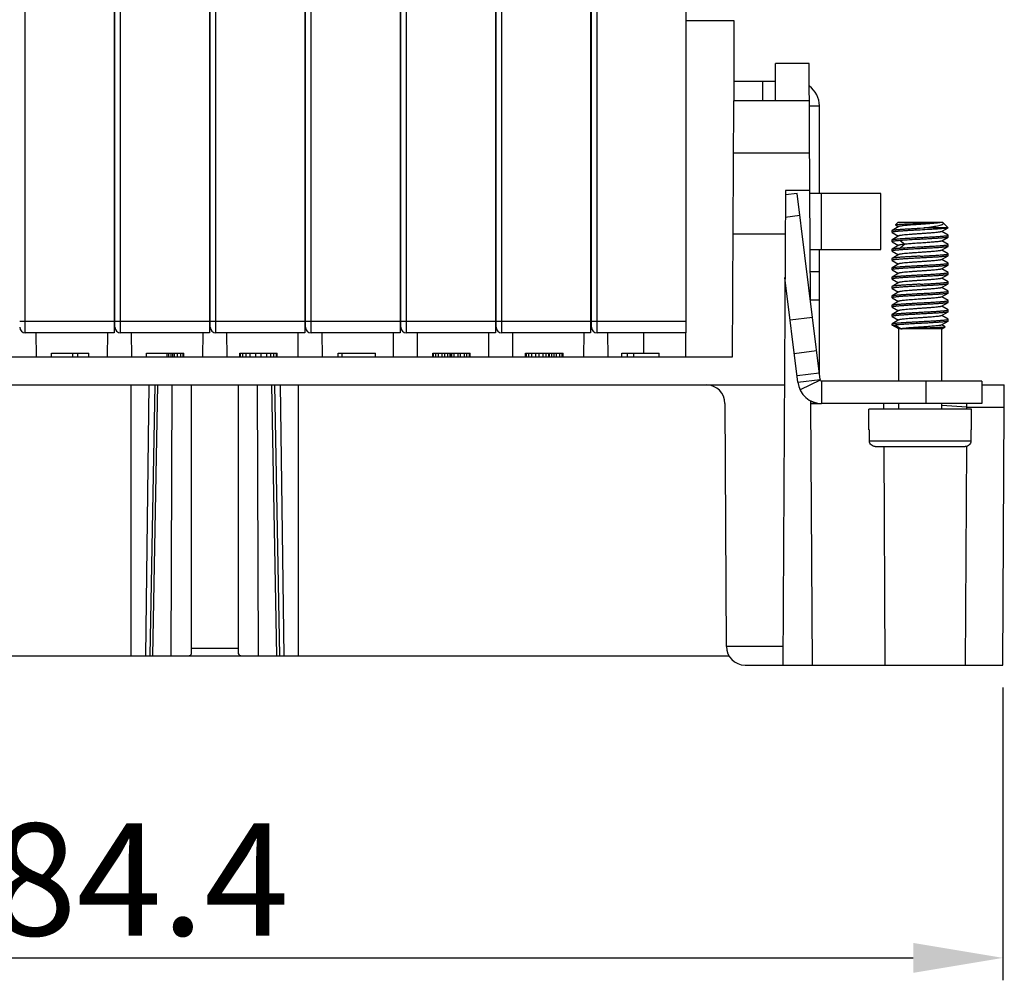
# Model space of a CAD drawing. Units: millimetres. Extents: x 11 to 3701, y 29 to 595.
# Drawn here: x 3491 to 3544, y 293 to 344 of the extents above; entities that cross this region are included whole.
import ezdxf

# ---------------------------------------------------------------- set-up
doc = ezdxf.new("R2010")
doc.units = ezdxf.units.MM
doc.header["$MEASUREMENT"] = 0
doc.layers.get('0').update_dxf_attribs({"lineweight": 30})
doc.layers.add('DIM', color=3, linetype='Continuous', lineweight=15)
doc.styles.add('Romans字体', font='romans.shx', dxfattribs={"width": 0.75})
doc.dimstyles.new('01', dxfattribs={"dimtxt": 3.5, "dimasz": 3, "dimexe": 1.2, "dimexo": 0.2, "dimgap": 0.8, "dimtad": 1, "dimdec": 1, "dimdsep": 46, "dimtxsty": 'Romans字体', "dimcen": 0, "dimclrd": 1, "dimclre": 6, "dimclrt": 4, "dimazin": 2, "dimtfac": 1, "dimtdec": 1, "dimtofl": 0, "dimtmove": 0, "dimatfit": 3, "dimfxl": 1, "dimtolj": 1, "dimtzin": 0, "dimarcsym": 0})

# ---------------------------------------------------------------- blocks, each defined once
blk = doc.blocks.new('*D6')
at = {"layer": 'Defpoints', "color": 0}
for p in [(3459.346, 309.788), (3543.701, 309.788), (3543.701, 294.113)]:
    blk.add_point(p, dxfattribs=at)
at = {"layer": 'DIM', "color": 6, "lineweight": -2}
for p, q in [((3459.346, 308.588), (3459.346, 292.914)), ((3543.701, 308.588), (3543.701, 292.914))]:
    blk.add_line(p, q, dxfattribs=at)
at = {"layer": 'DIM', "color": 1, "lineweight": -2}
blk.add_line((3464.146, 294.113), (3538.901, 294.113), dxfattribs=at)
at = {"layer": 'DIM', "color": 1}
for points in [[(3464.146, 294.913), (3464.146, 293.313), (3459.346, 294.113)], [(3538.901, 294.913), (3538.901, 293.313), (3543.701, 294.113)]]:
    blk.add_solid(points, dxfattribs=at)
at = {"layer": 'DIM', "color": 4, "insert": (3497.536, 298.312), "char_height": 6, "attachment_point": 5, "style": 'Romans字体'}
blk.add_mtext('\\A1;84.4', dxfattribs=at)

msp = doc.modelspace()

# ---------------------------------------------------------------- linework, layer by layer
at = {"color": 7, "linetype": 'Continuous'}
for p, q in [((3491.374, 327.574), (3491.374, 369.165)), ((3496.134, 369.31), (3496.134, 327.574)), ((3496.474, 327.574), (3496.474, 369.165)), ((3501.234, 369.165), (3501.234, 327.574)), ((3501.574, 327.574), (3501.574, 369.165)), ((3506.334, 369.165), (3506.334, 327.574)), ((3506.674, 327.574), (3506.674, 369.165)), ((3511.434, 369.31), (3511.434, 327.574)), ((3511.774, 327.574), (3511.774, 369.165)), ((3516.534, 369.165), (3516.534, 327.574)), ((3516.874, 327.574), (3516.874, 369.165)), ((3521.634, 369.31), (3521.634, 327.574)), ((3521.974, 327.574), (3521.974, 369.165)), ((3526.734, 369.31), (3526.734, 327.574)), ((3496.174, 327.874), (3496.174, 362.688)), ((3501.274, 327.874), (3501.274, 362.688)), ((3506.374, 327.874), (3506.374, 362.688)), ((3511.474, 327.874), (3511.474, 362.688)), ((3516.574, 327.874), (3516.574, 362.688)), ((3521.674, 327.874), (3521.674, 362.688)), ((3526.734, 344.288), (3529.295, 344.288)), ((3529.295, 344.288), (3529.295, 339.988)), ((3496.134, 343.288), (3496.174, 343.288)), ((3501.234, 343.288), (3501.274, 343.288)), ((3506.334, 343.288), (3506.374, 343.288)), ((3511.434, 343.288), (3511.474, 343.288)), ((3516.534, 343.288), (3516.574, 343.288)), ((3521.634, 343.288), (3521.674, 343.288)), ((3533.328, 341.988), (3531.524, 341.988)), ((3531.524, 339.988), (3531.524, 341.988)), ((3533.364, 335.188), (3533.328, 341.988)), ((3530.831, 341.031), (3530.831, 339.988)), ((3529.224, 326.288), (3529.295, 339.988)), ((3533.339, 339.988), (3529.295, 339.988)), ((3533.34, 339.731), (3533.874, 339.731)), ((3533.353, 337.188), (3529.281, 337.188)), ((3532.057, 335.188), (3531.924, 309.788)), ((3533.364, 335.188), (3532.057, 335.188)), ((3533.394, 329.295), (3533.364, 335.188)), ((3532.689, 335.041), (3532.055, 334.963)), ((3537.166, 335.031), (3533.365, 335.031)), ((3533.974, 335.031), (3533.974, 332.031)), ((3537.166, 332.031), (3537.166, 335.031)), ((3532.835, 333.85), (3532.049, 333.753)), ((3496.134, 333.088), (3496.174, 333.088)), ((3501.234, 333.088), (3501.274, 333.088)), ((3506.334, 333.088), (3506.374, 333.088)), ((3511.434, 333.088), (3511.474, 333.088)), ((3516.534, 333.088), (3516.574, 333.088)), ((3521.634, 333.088), (3521.674, 333.088)), ((3538.128, 333.263), (3537.78, 333.061)), ((3538.074, 333.489), (3537.942, 333.357)), ((3537.943, 333.351), (3537.942, 333.357)), ((3537.943, 333.351), (3538.112, 333.254)), ((3540.461, 333.489), (3538.074, 333.489)), ((3539.274, 333.179), (3539.463, 333.189)), ((3540.747, 333.189), (3539.463, 333.189)), ((3540.419, 332.994), (3540.762, 333.194)), ((3540.473, 333.482), (3540.461, 333.489)), ((3540.502, 333.461), (3540.764, 333.198)), ((3532.044, 332.852), (3529.258, 332.852)), ((3537.774, 333.054), (3537.78, 333.061)), ((3537.774, 332.954), (3537.774, 333.054)), ((3537.774, 332.954), (3537.78, 332.946)), ((3537.774, 332.554), (3537.78, 332.561)), ((3537.774, 332.454), (3537.774, 332.554)), ((3537.78, 332.946), (3538.112, 332.754)), ((3538.128, 332.763), (3537.78, 332.561)), ((3540.767, 332.811), (3540.435, 333.004)), ((3540.435, 332.504), (3540.767, 332.696)), ((3540.774, 332.804), (3540.767, 332.811)), ((3540.774, 332.704), (3540.767, 332.696)), ((3540.774, 332.704), (3540.774, 332.804)), ((3533.38, 332.031), (3537.166, 332.031)), ((3537.774, 332.454), (3537.78, 332.446)), ((3537.774, 331.954), (3537.774, 332.054)), ((3537.78, 332.446), (3538.112, 332.253)), ((3538.129, 332.263), (3537.78, 332.06)), ((3538.201, 332.516), (3538.449, 332.315)), ((3538.449, 332.315), (3538.201, 332.115)), ((3540.418, 331.994), (3540.767, 332.197)), ((3540.419, 332.494), (3540.435, 332.504)), ((3540.767, 332.311), (3540.435, 332.504)), ((3540.774, 332.304), (3540.767, 332.311)), ((3540.774, 332.204), (3540.767, 332.196)), ((3540.774, 332.204), (3540.774, 332.304)), ((3537.774, 331.954), (3537.779, 331.947)), ((3537.78, 331.561), (3537.774, 331.554)), ((3537.774, 331.454), (3537.774, 331.553)), ((3537.779, 331.947), (3538.112, 331.754)), ((3538.128, 331.763), (3537.78, 331.561)), ((3540.419, 331.494), (3540.767, 331.696)), ((3540.767, 331.811), (3540.435, 332.004)), ((3540.768, 331.31), (3540.435, 331.503)), ((3540.774, 331.804), (3540.767, 331.811)), ((3540.774, 331.704), (3540.767, 331.696)), ((3540.774, 331.704), (3540.774, 331.804)), ((3537.774, 331.454), (3537.78, 331.446)), ((3537.774, 331.054), (3537.78, 331.061)), ((3537.774, 330.954), (3537.774, 331.054)), ((3537.78, 331.447), (3538.112, 331.254)), ((3538.129, 331.263), (3537.78, 331.061)), ((3540.419, 330.994), (3540.768, 331.197)), ((3540.767, 330.811), (3540.435, 331.004)), ((3540.774, 331.304), (3540.768, 331.311)), ((3540.774, 331.204), (3540.768, 331.197)), ((3540.774, 331.204), (3540.774, 331.304)), ((3532.721, 324.929), (3532.032, 330.542)), ((3533.874, 330.831), (3533.386, 330.831)), ((3537.774, 330.954), (3537.78, 330.946)), ((3537.774, 330.554), (3537.78, 330.561)), ((3537.774, 330.454), (3537.774, 330.554)), ((3537.774, 330.454), (3537.78, 330.446)), ((3537.78, 330.946), (3538.112, 330.753)), ((3538.128, 330.763), (3537.78, 330.56)), ((3537.78, 330.447), (3538.112, 330.254)), ((3540.419, 330.494), (3540.767, 330.696)), ((3540.767, 330.31), (3540.435, 330.503)), ((3540.774, 330.804), (3540.767, 330.811)), ((3540.774, 330.704), (3540.767, 330.696)), ((3540.774, 330.704), (3540.774, 330.804)), ((3537.78, 330.061), (3537.774, 330.053)), ((3537.774, 329.954), (3537.774, 330.053)), ((3537.774, 329.954), (3537.78, 329.946)), ((3538.129, 330.263), (3537.78, 330.061)), ((3537.78, 329.946), (3538.112, 329.753)), ((3540.419, 329.994), (3540.768, 330.197)), ((3540.767, 329.811), (3540.435, 330.004)), ((3540.774, 330.304), (3540.767, 330.311)), ((3540.774, 330.204), (3540.768, 330.197)), ((3540.774, 330.204), (3540.774, 330.304)), ((3537.774, 329.554), (3537.78, 329.561)), ((3537.774, 329.454), (3537.774, 329.554)), ((3537.774, 329.454), (3537.779, 329.447)), ((3537.779, 329.447), (3538.112, 329.254)), ((3538.129, 329.763), (3537.78, 329.56)), ((3540.418, 329.494), (3540.767, 329.697)), ((3540.767, 329.311), (3540.435, 329.504)), ((3540.774, 329.804), (3540.767, 329.811)), ((3540.774, 329.704), (3540.767, 329.696)), ((3540.774, 329.704), (3540.774, 329.804)), ((3533.874, 329.331), (3533.394, 329.331)), ((3537.774, 329.054), (3537.78, 329.061)), ((3537.774, 328.954), (3537.774, 329.054)), ((3537.774, 328.954), (3537.78, 328.946)), ((3538.128, 329.263), (3537.78, 329.061)), ((3537.78, 328.946), (3538.112, 328.754)), ((3540.419, 328.994), (3540.767, 329.197)), ((3540.767, 328.811), (3540.435, 329.004)), ((3540.774, 329.304), (3540.767, 329.311)), ((3540.774, 329.204), (3540.767, 329.196)), ((3540.774, 329.204), (3540.774, 329.304)), ((3496.134, 328.588), (3496.174, 328.588)), ((3501.234, 328.588), (3501.274, 328.588)), ((3506.334, 328.588), (3506.374, 328.588)), ((3511.434, 328.588), (3511.474, 328.588)), ((3516.534, 328.588), (3516.574, 328.588)), ((3521.634, 328.588), (3521.674, 328.588)), ((3533.505, 328.391), (3532.314, 328.244)), ((3537.774, 328.554), (3537.78, 328.561)), ((3537.774, 328.454), (3537.774, 328.554)), ((3537.774, 328.454), (3537.78, 328.446)), ((3538.128, 328.763), (3537.78, 328.561)), ((3537.78, 328.446), (3538.112, 328.254)), ((3540.419, 328.494), (3540.767, 328.696)), ((3540.767, 328.311), (3540.435, 328.504)), ((3540.774, 328.804), (3540.767, 328.811)), ((3540.774, 328.704), (3540.767, 328.696)), ((3540.774, 328.704), (3540.774, 328.804)), ((3496.134, 328.174), (3491.074, 328.174)), ((3501.234, 328.174), (3496.174, 328.174)), ((3506.334, 328.174), (3501.274, 328.174)), ((3511.434, 328.174), (3506.374, 328.174)), ((3516.534, 328.174), (3511.474, 328.174)), ((3521.634, 328.174), (3516.574, 328.174)), ((3526.734, 328.174), (3521.674, 328.174)), ((3537.774, 328.054), (3537.78, 328.061)), ((3537.774, 327.989), (3537.774, 328.054)), ((3537.774, 327.989), (3537.917, 327.989)), ((3538.124, 327.787), (3537.774, 327.989)), ((3538.128, 328.263), (3537.78, 328.061)), ((3538.23, 327.789), (3537.917, 327.989)), ((3540.419, 327.994), (3540.767, 328.196)), ((3540.424, 327.787), (3540.613, 327.896)), ((3540.613, 327.9), (3540.435, 328.004)), ((3540.613, 327.896), (3540.613, 327.9)), ((3540.774, 328.304), (3540.767, 328.311)), ((3540.774, 328.204), (3540.767, 328.196)), ((3540.774, 328.204), (3540.774, 328.304)), ((3496.134, 327.574), (3491.374, 327.574)), ((3491.972, 326.288), (3491.961, 327.574)), ((3495.775, 326.288), (3495.786, 327.574)), ((3501.234, 327.574), (3496.474, 327.574)), ((3497.072, 326.288), (3497.061, 327.574)), ((3500.875, 326.288), (3500.886, 327.574)), ((3506.334, 327.574), (3501.574, 327.574)), ((3502.172, 326.288), (3502.161, 327.574)), ((3505.975, 326.288), (3505.986, 327.574)), ((3511.434, 327.574), (3506.674, 327.574)), ((3507.272, 326.288), (3507.261, 327.574)), ((3511.075, 326.288), (3511.086, 327.574)), ((3516.534, 327.574), (3511.774, 327.574)), ((3512.372, 326.288), (3512.361, 327.574)), ((3516.175, 326.288), (3516.186, 327.574)), ((3521.634, 327.574), (3516.874, 327.574)), ((3517.472, 326.288), (3517.461, 327.574)), ((3521.275, 326.288), (3521.286, 327.574)), ((3526.734, 327.574), (3521.974, 327.574)), ((3522.572, 326.288), (3522.561, 327.574)), ((3524.474, 326.488), (3524.474, 327.574)), ((3526.728, 326.288), (3526.725, 327.574)), ((3540.424, 327.787), (3538.124, 327.787)), ((3538.124, 324.988), (3538.124, 327.787)), ((3540.424, 324.988), (3540.424, 327.787)), ((3473.824, 326.288), (3529.224, 326.288)), ((3492.774, 326.288), (3492.774, 326.488)), ((3492.774, 326.488), (3494.774, 326.488)), ((3493.923, 326.288), (3493.923, 326.488)), ((3494.178, 326.288), (3494.178, 326.488)), ((3494.774, 326.288), (3494.774, 326.488)), ((3497.864, 326.288), (3497.864, 326.488)), ((3497.864, 326.488), (3499.864, 326.488)), ((3498.97, 326.288), (3498.97, 326.488)), ((3499.055, 326.288), (3499.055, 326.488)), ((3499.183, 326.288), (3499.183, 326.488)), ((3499.268, 326.288), (3499.268, 326.488)), ((3499.353, 326.288), (3499.353, 326.488)), ((3499.523, 326.288), (3499.523, 326.488)), ((3499.693, 326.288), (3499.693, 326.488)), ((3499.821, 326.288), (3499.821, 326.488)), ((3499.864, 326.288), (3499.864, 326.488)), ((3502.854, 326.288), (3502.854, 326.488)), ((3502.854, 326.488), (3504.854, 326.488)), ((3502.896, 326.288), (3502.896, 326.488)), ((3503.024, 326.288), (3503.024, 326.488)), ((3503.194, 326.288), (3503.194, 326.488)), ((3503.407, 326.288), (3503.407, 326.488)), ((3503.705, 326.288), (3503.705, 326.488)), ((3504.003, 326.288), (3504.003, 326.488)), ((3504.3, 326.288), (3504.3, 326.488)), ((3504.513, 326.288), (3504.513, 326.488)), ((3504.683, 326.288), (3504.683, 326.488)), ((3504.811, 326.288), (3504.811, 326.488)), ((3504.854, 326.288), (3504.854, 326.488)), ((3508.114, 326.488), (3510.114, 326.488)), ((3508.114, 326.288), (3508.114, 326.488)), ((3508.326, 326.288), (3508.326, 326.488)), ((3510.114, 326.288), (3510.114, 326.488)), ((3513.184, 326.488), (3515.184, 326.488)), ((3513.184, 326.288), (3513.184, 326.488)), ((3513.226, 326.288), (3513.226, 326.488)), ((3513.354, 326.288), (3513.354, 326.488)), ((3513.481, 326.288), (3513.481, 326.488)), ((3513.694, 326.288), (3513.694, 326.488)), ((3513.822, 326.288), (3513.822, 326.488)), ((3513.992, 326.288), (3513.992, 326.488)), ((3514.12, 326.288), (3514.12, 326.488)), ((3514.162, 326.288), (3514.162, 326.488)), ((3514.205, 326.288), (3514.205, 326.488)), ((3514.333, 326.288), (3514.333, 326.488)), ((3514.545, 326.288), (3514.545, 326.488)), ((3514.673, 326.288), (3514.673, 326.488)), ((3514.886, 326.288), (3514.886, 326.488)), ((3515.013, 326.288), (3515.013, 326.488)), ((3515.141, 326.288), (3515.141, 326.488)), ((3515.184, 326.288), (3515.184, 326.488)), ((3518.154, 326.488), (3520.154, 326.488)), ((3518.154, 326.288), (3518.154, 326.488)), ((3518.196, 326.288), (3518.196, 326.488)), ((3518.324, 326.288), (3518.324, 326.488)), ((3518.494, 326.288), (3518.494, 326.488)), ((3518.707, 326.288), (3518.707, 326.488)), ((3518.877, 326.288), (3518.877, 326.488)), ((3519.09, 326.288), (3519.09, 326.488)), ((3519.26, 326.288), (3519.26, 326.488)), ((3519.388, 326.288), (3519.388, 326.488)), ((3519.43, 326.288), (3519.43, 326.488)), ((3519.558, 326.288), (3519.558, 326.488)), ((3519.685, 326.288), (3519.685, 326.488)), ((3519.813, 326.288), (3519.813, 326.488)), ((3519.983, 326.288), (3519.983, 326.488)), ((3520.111, 326.288), (3520.111, 326.488)), ((3520.154, 326.288), (3520.154, 326.488)), ((3523.304, 326.488), (3525.304, 326.488)), ((3523.304, 326.288), (3523.304, 326.488)), ((3523.601, 326.288), (3523.601, 326.488)), ((3523.942, 326.288), (3523.942, 326.488)), ((3525.304, 326.288), (3525.304, 326.488)), ((3533.725, 326.604), (3532.534, 326.458)), ((3533.871, 325.413), (3532.68, 325.267)), ((3471.045, 324.788), (3532.002, 324.788)), ((3497.043, 310.288), (3497.043, 324.788)), ((3497.819, 310.288), (3498.009, 324.788)), ((3498.054, 310.288), (3498.326, 324.788)), ((3498.208, 310.288), (3498.474, 324.788)), ((3499.186, 310.288), (3499.243, 324.788)), ((3500.274, 310.407), (3500.274, 324.788)), ((3502.774, 324.788), (3502.774, 310.407)), ((3503.861, 310.288), (3503.804, 324.788)), ((3504.839, 310.288), (3504.574, 324.788)), ((3504.993, 310.288), (3504.722, 324.788)), ((3505.228, 310.288), (3505.038, 324.788)), ((3506.004, 310.288), (3506.004, 324.788)), ((3532.721, 324.929), (3533.913, 325.075)), ((3533.922, 325.044), (3532.844, 324.517)), ((3534.012, 323.788), (3534.012, 324.988)), ((3539.574, 324.988), (3539.574, 323.788)), ((3542.574, 324.988), (3542.574, 323.788)), ((3542.574, 324.788), (3543.774, 324.788)), ((3543.774, 323.588), (3543.774, 324.788)), ((3528.897, 310.782), (3528.828, 323.783)), ((3533.423, 323.788), (3533.422, 323.941)), ((3533.504, 309.788), (3533.422, 323.788)), ((3533.424, 323.788), (3533.974, 323.788)), ((3542.574, 323.788), (3534.012, 323.788)), ((3537.324, 323.489), (3537.322, 323.788)), ((3538.124, 323.489), (3538.124, 323.788)), ((3540.424, 323.489), (3540.424, 323.788)), ((3541.774, 323.588), (3540.424, 323.686)), ((3541.773, 323.489), (3541.774, 323.588)), ((3541.774, 323.588), (3541.774, 323.788)), ((3541.774, 323.588), (3543.774, 323.588)), ((3543.701, 309.788), (3543.774, 323.588)), ((3542.024, 323.489), (3536.524, 323.489)), ((3536.524, 322.389), (3536.524, 323.489)), ((3542.024, 322.389), (3542.024, 323.489)), ((3536.524, 322.389), (3536.561, 322.389)), ((3536.561, 321.789), (3536.561, 322.389)), ((3541.987, 322.389), (3542.024, 322.389)), ((3541.987, 322.389), (3541.987, 321.789)), ((3536.561, 321.789), (3541.987, 321.789)), ((3536.865, 321.489), (3541.682, 321.489)), ((3537.404, 309.788), (3537.336, 321.489)), ((3541.701, 309.788), (3541.763, 321.488)), ((3500.274, 310.699), (3502.774, 310.699)), ((3531.929, 310.782), (3528.897, 310.782)), ((3474.016, 310.288), (3529.031, 310.288)), ((3529.897, 309.788), (3543.701, 309.788))]:
    msp.add_line(p, q, dxfattribs=at)
at = {"color": 3, "linetype": 'Continuous'}
for p, q in [((3531.524, 341.031), (3529.295, 341.031)), ((3533.874, 335.031), (3533.874, 339.731)), ((3533.913, 325.075), (3532.689, 335.041)), ((3533.874, 325.413), (3533.874, 332.031)), ((3542.574, 324.988), (3534.012, 324.988))]:
    msp.add_line(p, q, dxfattribs=at)
for centre, radius, start, end in [((3532.574, 339.731), 1.3, 0, 53.8191), ((3534.012, 325.088), 0.1, 187, 270)]:
    msp.add_arc(centre, radius, start, end, dxfattribs=at)
at = {"color": 7, "linetype": 'Continuous'}
for centre, radius, start, end in [((3491.374, 327.874), 0.3, 180, 270), ((3496.474, 327.874), 0.3, 180, 270), ((3501.574, 327.874), 0.3, 180, 270), ((3506.674, 327.874), 0.3, 180, 270), ((3511.774, 327.874), 0.3, 180, 270), ((3516.874, 327.874), 0.3, 180, 270), ((3521.974, 327.874), 0.3, 180, 270), ((3527.824, 323.788), 1, 0.3, 90), ((3534.012, 325.088), 1.3, 187, 270), ((3533.974, 325.088), 1.3, 244.7096, 270), ((3529.897, 310.788), 1, 180.3, 270)]:
    msp.add_arc(centre, radius, start, end, dxfattribs=at)
for points, knots in [([(3539.274, 333.079), (3539.176, 333.073), (3538.985, 333.063), (3538.707, 333.048), (3538.451, 333.033), (3538.256, 333.02), (3538.118, 333.009), (3538.03, 333.001), (3537.955, 332.993), (3537.892, 332.986), (3537.842, 332.978), (3537.81, 332.972), (3537.791, 332.966), (3537.781, 332.962), (3537.774, 332.957), (3537.774, 332.954)], [0, 0, 0, 0, 0.194122, 0.380798, 0.552893, 0.703813, 0.7695, 0.827815, 0.878211, 0.920218, 0.953473, 0.97772, 0.986449, 0.992956, 1, 1, 1, 1]), ([(3537.78, 333.061), (3537.786, 333.064), (3537.803, 333.07), (3537.835, 333.077), (3537.879, 333.084), (3537.935, 333.091), (3538.002, 333.098), (3538.113, 333.109), (3538.274, 333.121), (3538.493, 333.135), (3538.738, 333.15), (3539.001, 333.164), (3539.182, 333.174), (3539.274, 333.179)], [0, 0, 0, 0, 0.013683, 0.035398, 0.065169, 0.102803, 0.148023, 0.200455, 0.325168, 0.472756, 0.638234, 0.815994, 1, 1, 1, 1]), ([(3537.942, 333.357), (3537.943, 333.358), (3537.946, 333.36), (3537.958, 333.363), (3537.98, 333.367), (3538.014, 333.372), (3538.061, 333.377), (3538.118, 333.381), (3538.186, 333.386), (3538.265, 333.391), (3538.387, 333.398), (3538.558, 333.406), (3538.782, 333.416), (3539.023, 333.426), (3539.189, 333.432), (3539.274, 333.436)], [0, 0, 0, 0, 0.003522, 0.009103, 0.026742, 0.053085, 0.088042, 0.131366, 0.182656, 0.241446, 0.307219, 0.457306, 0.627287, 0.810582, 1, 1, 1, 1]), ([(3540.407, 333.489), (3540.399, 333.486), (3540.381, 333.481), (3540.332, 333.47), (3540.252, 333.459), (3540.133, 333.445), (3539.987, 333.431), (3539.818, 333.418), (3539.633, 333.404), (3539.436, 333.39), (3539.235, 333.376), (3539.034, 333.362), (3538.841, 333.348), (3538.662, 333.334), (3538.502, 333.321), (3538.365, 333.307), (3538.269, 333.295), (3538.207, 333.285), (3538.173, 333.278), (3538.148, 333.271), (3538.133, 333.266), (3538.128, 333.263)], [0, 0, 0, 0, 0.010697, 0.025066, 0.064557, 0.117399, 0.182024, 0.256453, 0.338365, 0.425219, 0.514317, 0.602881, 0.688143, 0.767466, 0.838381, 0.89868, 0.946554, 0.965374, 0.980583, 0.992112, 1, 1, 1, 1]), ([(3540.312, 333.489), (3540.251, 333.483), (3540.107, 333.473), (3539.761, 333.455), (3539.476, 333.444), (3539.274, 333.436)], [0, 0, 0, 0, 0.178249, 0.415948, 1, 1, 1, 1]), ([(3540.747, 333.189), (3540.737, 333.186), (3540.714, 333.181), (3540.653, 333.171), (3540.552, 333.159), (3540.403, 333.146), (3540.221, 333.133), (3540.01, 333.119), (3539.691, 333.101), (3539.443, 333.088), (3539.274, 333.079)], [0, 0, 0, 0, 0.020607, 0.04837, 0.124679, 0.226879, 0.352005, 0.496369, 0.655693, 1, 1, 1, 1]), ([(3539.463, 333.189), (3539.541, 333.199), (3539.692, 333.219), (3539.907, 333.25), (3540.098, 333.282), (3540.259, 333.314), (3540.37, 333.343), (3540.439, 333.368), (3540.475, 333.385), (3540.501, 333.402), (3540.514, 333.419), (3540.516, 333.433), (3540.514, 333.447), (3540.507, 333.455), (3540.502, 333.461)], [0, 0, 0, 0, 0.209481, 0.403805, 0.576948, 0.723345, 0.837995, 0.882304, 0.917646, 0.944276, 0.963622, 0.971853, 0.980157, 1, 1, 1, 1]), ([(3540.502, 333.461), (3540.5, 333.462), (3540.491, 333.471), (3540.481, 333.477), (3540.473, 333.482)], [0, 0, 0, 0, 0.217164, 1, 1, 1, 1]), ([(3540.747, 333.189), (3540.749, 333.189), (3540.754, 333.19), (3540.759, 333.192), (3540.762, 333.194)], [0, 0, 0, 0, 0.327072, 1, 1, 1, 1]), ([(3540.762, 333.194), (3540.763, 333.194), (3540.765, 333.195), (3540.765, 333.198), (3540.764, 333.198)], [0, 0, 0, 0, 0.585956, 1, 1, 1, 1]), ([(3537.78, 332.561), (3537.786, 332.564), (3537.803, 332.57), (3537.834, 332.577), (3537.878, 332.584), (3537.934, 332.591), (3538.001, 332.598), (3538.112, 332.608), (3538.274, 332.621), (3538.492, 332.635), (3538.737, 332.65), (3539.001, 332.664), (3539.182, 332.674), (3539.274, 332.679)], [0, 0, 0, 0, 0.013591, 0.035222, 0.064924, 0.102503, 0.147685, 0.200093, 0.324799, 0.472429, 0.637991, 0.815866, 1, 1, 1, 1]), ([(3540.419, 332.994), (3540.414, 332.991), (3540.399, 332.986), (3540.373, 332.979), (3540.337, 332.972), (3540.273, 332.961), (3540.172, 332.949), (3540.031, 332.935), (3539.864, 332.921), (3539.678, 332.907), (3539.479, 332.893), (3539.273, 332.879), (3539.067, 332.864), (3538.868, 332.85), (3538.682, 332.836), (3538.516, 332.822), (3538.374, 332.808), (3538.274, 332.796), (3538.21, 332.785), (3538.174, 332.778), (3538.148, 332.772), (3538.133, 332.766), (3538.128, 332.763)], [0, 0, 0, 0, 0.008067, 0.019947, 0.035666, 0.055127, 0.10468, 0.167096, 0.240381, 0.322135, 0.409704, 0.500227, 0.590738, 0.678278, 0.759995, 0.833226, 0.895566, 0.945061, 0.964472, 0.980134, 0.991969, 1, 1, 1, 1]), ([(3539.274, 332.579), (3539.08, 332.568), (3538.722, 332.549), (3538.364, 332.528), (3538.201, 332.515)], [0, 0, 0, 0, 0.542333, 1, 1, 1, 1]), ([(3539.274, 332.679), (3539.371, 332.684), (3539.562, 332.694), (3539.84, 332.709), (3540.096, 332.724), (3540.291, 332.738), (3540.429, 332.748), (3540.517, 332.756), (3540.592, 332.764), (3540.655, 332.771), (3540.705, 332.779), (3540.737, 332.786), (3540.756, 332.791), (3540.766, 332.795), (3540.774, 332.8), (3540.774, 332.804)], [0, 0, 0, 0, 0.194114, 0.380786, 0.552874, 0.70379, 0.769476, 0.827792, 0.878189, 0.920199, 0.953457, 0.977708, 0.98644, 0.99295, 1, 1, 1, 1]), ([(3540.767, 332.696), (3540.761, 332.693), (3540.744, 332.687), (3540.713, 332.68), (3540.668, 332.673), (3540.613, 332.666), (3540.545, 332.659), (3540.435, 332.649), (3540.273, 332.636), (3540.054, 332.622), (3539.809, 332.608), (3539.546, 332.593), (3539.365, 332.584), (3539.274, 332.579)], [0, 0, 0, 0, 0.013659, 0.035353, 0.065106, 0.102725, 0.147936, 0.200361, 0.325073, 0.472672, 0.638172, 0.815961, 1, 1, 1, 1]), ([(3538.201, 332.515), (3538.14, 332.511), (3538.055, 332.504), (3537.95, 332.493), (3537.889, 332.485), (3537.841, 332.478), (3537.809, 332.471), (3537.79, 332.466), (3537.781, 332.462), (3537.774, 332.457), (3537.774, 332.454)], [0, 0, 0, 0, 0.418873, 0.588958, 0.730663, 0.842819, 0.924624, 0.954079, 0.976061, 1, 1, 1, 1]), ([(3539.274, 332.079), (3539.176, 332.073), (3538.985, 332.063), (3538.707, 332.048), (3538.451, 332.033), (3538.256, 332.02), (3538.118, 332.009), (3538.03, 332.001), (3537.955, 331.993), (3537.892, 331.986), (3537.842, 331.978), (3537.81, 331.972), (3537.791, 331.966), (3537.781, 331.962), (3537.774, 331.957), (3537.774, 331.954)], [0, 0, 0, 0, 0.194122, 0.380798, 0.552893, 0.703813, 0.7695, 0.827815, 0.878211, 0.920218, 0.953473, 0.97772, 0.986449, 0.992956, 1, 1, 1, 1]), ([(3537.774, 332.054), (3537.774, 332.054), (3537.774, 332.057), (3537.777, 332.059), (3537.78, 332.061)], [0, 0, 0, 0, 0.189812, 1, 1, 1, 1]), ([(3537.78, 332.061), (3537.785, 332.064), (3537.8, 332.069), (3537.828, 332.075), (3537.866, 332.082), (3537.915, 332.089), (3537.973, 332.095), (3538.07, 332.105), (3538.147, 332.111), (3538.201, 332.115)], [0, 0, 0, 0, 0.042871, 0.109947, 0.201403, 0.316764, 0.45534, 0.616225, 1, 1, 1, 1]), ([(3538.449, 332.315), (3538.408, 332.311), (3538.336, 332.304), (3538.252, 332.292), (3538.198, 332.283), (3538.168, 332.277), (3538.145, 332.271), (3538.133, 332.266), (3538.128, 332.263)], [0, 0, 0, 0, 0.372858, 0.668026, 0.783951, 0.877985, 0.949919, 1, 1, 1, 1]), ([(3538.201, 332.115), (3538.364, 332.128), (3538.722, 332.149), (3539.08, 332.168), (3539.274, 332.179)], [0, 0, 0, 0, 0.457668, 1, 1, 1, 1]), ([(3540.419, 332.494), (3540.415, 332.492), (3540.405, 332.488), (3540.377, 332.479), (3540.329, 332.47), (3540.256, 332.459), (3540.164, 332.448), (3540.054, 332.437), (3539.928, 332.427), (3539.79, 332.415), (3539.588, 332.4), (3539.325, 332.382), (3539.012, 332.361), (3538.719, 332.339), (3538.534, 332.324), (3538.449, 332.315)], [0, 0, 0, 0, 0.006909, 0.016466, 0.043593, 0.081127, 0.128398, 0.184533, 0.248462, 0.318913, 0.394522, 0.555234, 0.718048, 0.870253, 1, 1, 1, 1]), ([(3539.274, 332.179), (3539.371, 332.184), (3539.562, 332.194), (3539.84, 332.209), (3540.096, 332.224), (3540.291, 332.238), (3540.429, 332.248), (3540.517, 332.256), (3540.592, 332.264), (3540.655, 332.271), (3540.705, 332.279), (3540.737, 332.286), (3540.756, 332.291), (3540.766, 332.295), (3540.774, 332.3), (3540.774, 332.304)], [0, 0, 0, 0, 0.194115, 0.380783, 0.552877, 0.703794, 0.769482, 0.827798, 0.878198, 0.920208, 0.953466, 0.977715, 0.986445, 0.992954, 1, 1, 1, 1]), ([(3540.767, 332.196), (3540.761, 332.193), (3540.744, 332.187), (3540.712, 332.18), (3540.668, 332.173), (3540.612, 332.166), (3540.545, 332.159), (3540.435, 332.149), (3540.273, 332.136), (3540.054, 332.122), (3539.809, 332.108), (3539.546, 332.093), (3539.365, 332.084), (3539.274, 332.079)], [0, 0, 0, 0, 0.013687, 0.035405, 0.065178, 0.102814, 0.148036, 0.200469, 0.325182, 0.472768, 0.638244, 0.815999, 1, 1, 1, 1]), ([(3539.274, 331.579), (3539.176, 331.574), (3538.985, 331.563), (3538.707, 331.548), (3538.451, 331.533), (3538.256, 331.52), (3538.118, 331.509), (3538.03, 331.501), (3537.955, 331.493), (3537.892, 331.486), (3537.842, 331.478), (3537.81, 331.472), (3537.791, 331.466), (3537.781, 331.462), (3537.774, 331.457), (3537.774, 331.454)], [0, 0, 0, 0, 0.194122, 0.380798, 0.552893, 0.703813, 0.7695, 0.827815, 0.878211, 0.920218, 0.953473, 0.97772, 0.986449, 0.992956, 1, 1, 1, 1]), ([(3539.274, 331.679), (3539.182, 331.674), (3539.001, 331.664), (3538.737, 331.649), (3538.492, 331.635), (3538.274, 331.621), (3538.112, 331.608), (3538.001, 331.598), (3537.934, 331.591), (3537.878, 331.583), (3537.834, 331.576), (3537.803, 331.57), (3537.786, 331.564), (3537.78, 331.561)], [0, 0, 0, 0, 0.184149, 0.362035, 0.527609, 0.675243, 0.799954, 0.852369, 0.897557, 0.935137, 0.964827, 0.986434, 1, 1, 1, 1]), ([(3540.419, 331.994), (3540.413, 331.991), (3540.399, 331.986), (3540.372, 331.979), (3540.337, 331.972), (3540.272, 331.961), (3540.172, 331.949), (3540.03, 331.935), (3539.863, 331.921), (3539.677, 331.907), (3539.478, 331.893), (3539.205, 331.874), (3538.936, 331.856), (3538.681, 331.836), (3538.515, 331.822), (3538.374, 331.808), (3538.274, 331.796), (3538.209, 331.786), (3538.174, 331.779), (3538.148, 331.772), (3538.133, 331.766), (3538.128, 331.763)], [0, 0, 0, 0, 0.00811, 0.020026, 0.035774, 0.055282, 0.104943, 0.167407, 0.240693, 0.322481, 0.410061, 0.500564, 0.678537, 0.760197, 0.833398, 0.895696, 0.945064, 0.964442, 0.980102, 0.991955, 1, 1, 1, 1]), ([(3540.419, 331.494), (3540.414, 331.491), (3540.399, 331.486), (3540.372, 331.479), (3540.337, 331.472), (3540.273, 331.462), (3540.172, 331.449), (3540.031, 331.435), (3539.865, 331.421), (3539.679, 331.407), (3539.48, 331.393), (3539.274, 331.379), (3539.069, 331.365), (3538.87, 331.351), (3538.684, 331.336), (3538.517, 331.322), (3538.376, 331.308), (3538.275, 331.296), (3538.211, 331.286), (3538.175, 331.279), (3538.149, 331.272), (3538.134, 331.267), (3538.129, 331.263)], [0, 0, 0, 0, 0.008084, 0.019987, 0.035711, 0.055162, 0.104644, 0.166964, 0.240171, 0.321826, 0.409272, 0.499689, 0.590117, 0.677615, 0.759346, 0.83259, 0.894996, 0.944645, 0.964184, 0.979971, 0.991901, 1, 1, 1, 1]), ([(3539.274, 331.679), (3539.371, 331.684), (3539.562, 331.694), (3539.84, 331.709), (3540.096, 331.724), (3540.291, 331.738), (3540.429, 331.748), (3540.517, 331.756), (3540.592, 331.764), (3540.655, 331.771), (3540.705, 331.779), (3540.737, 331.786), (3540.756, 331.791), (3540.766, 331.795), (3540.774, 331.8), (3540.774, 331.804)], [0, 0, 0, 0, 0.194113, 0.380786, 0.552879, 0.703794, 0.769481, 0.827797, 0.878195, 0.920204, 0.953462, 0.977712, 0.986443, 0.992952, 1, 1, 1, 1]), ([(3540.767, 331.696), (3540.761, 331.693), (3540.744, 331.687), (3540.712, 331.68), (3540.668, 331.673), (3540.612, 331.666), (3540.545, 331.659), (3540.434, 331.649), (3540.272, 331.636), (3540.054, 331.622), (3539.809, 331.607), (3539.546, 331.593), (3539.365, 331.583), (3539.274, 331.579)], [0, 0, 0, 0, 0.013738, 0.035501, 0.065313, 0.102979, 0.148223, 0.200669, 0.325386, 0.472948, 0.638377, 0.81607, 1, 1, 1, 1]), ([(3539.274, 331.079), (3539.176, 331.073), (3538.985, 331.063), (3538.707, 331.048), (3538.451, 331.033), (3538.256, 331.02), (3538.118, 331.009), (3538.03, 331.001), (3537.955, 330.993), (3537.892, 330.986), (3537.842, 330.978), (3537.81, 330.972), (3537.791, 330.966), (3537.781, 330.962), (3537.774, 330.957), (3537.774, 330.954)], [0, 0, 0, 0, 0.194122, 0.380792, 0.552885, 0.703804, 0.769492, 0.827805, 0.878201, 0.92021, 0.953464, 0.977716, 0.986446, 0.992951, 1, 1, 1, 1]), ([(3537.78, 331.061), (3537.786, 331.064), (3537.803, 331.07), (3537.835, 331.077), (3537.879, 331.084), (3537.935, 331.091), (3538.003, 331.098), (3538.113, 331.109), (3538.275, 331.121), (3538.493, 331.135), (3538.738, 331.15), (3539.001, 331.164), (3539.182, 331.174), (3539.274, 331.179)], [0, 0, 0, 0, 0.01377, 0.035562, 0.065397, 0.103081, 0.14834, 0.200795, 0.325514, 0.473059, 0.638462, 0.816115, 1, 1, 1, 1]), ([(3540.419, 330.995), (3540.414, 330.991), (3540.4, 330.986), (3540.373, 330.979), (3540.338, 330.972), (3540.274, 330.962), (3540.174, 330.949), (3540.032, 330.936), (3539.865, 330.922), (3539.679, 330.907), (3539.48, 330.893), (3539.274, 330.879), (3539.068, 330.865), (3538.868, 330.85), (3538.682, 330.836), (3538.515, 330.822), (3538.374, 330.808), (3538.273, 330.796), (3538.209, 330.786), (3538.174, 330.779), (3538.148, 330.772), (3538.133, 330.766), (3538.128, 330.763)], [0, 0, 0, 0, 0.007977, 0.019771, 0.03539, 0.054758, 0.10421, 0.166616, 0.239889, 0.321662, 0.409307, 0.499924, 0.590544, 0.678204, 0.759992, 0.833273, 0.895708, 0.945212, 0.964584, 0.9802, 0.991995, 1, 1, 1, 1]), ([(3539.274, 331.179), (3539.371, 331.184), (3539.562, 331.194), (3539.84, 331.209), (3540.096, 331.224), (3540.292, 331.238), (3540.429, 331.248), (3540.517, 331.256), (3540.592, 331.264), (3540.655, 331.271), (3540.705, 331.279), (3540.737, 331.286), (3540.756, 331.291), (3540.766, 331.295), (3540.774, 331.3), (3540.774, 331.304)], [0, 0, 0, 0, 0.194131, 0.380818, 0.552921, 0.703844, 0.769529, 0.82784, 0.878235, 0.920239, 0.95349, 0.977731, 0.986458, 0.992961, 1, 1, 1, 1]), ([(3540.768, 331.197), (3540.762, 331.193), (3540.745, 331.188), (3540.714, 331.181), (3540.67, 331.174), (3540.614, 331.166), (3540.547, 331.159), (3540.436, 331.149), (3540.275, 331.136), (3540.056, 331.122), (3539.81, 331.108), (3539.547, 331.093), (3539.366, 331.083), (3539.274, 331.079)], [0, 0, 0, 0, 0.01342, 0.034899, 0.064474, 0.101953, 0.147061, 0.199423, 0.324116, 0.471829, 0.637548, 0.81563, 1, 1, 1, 1]), ([(3539.274, 330.579), (3539.176, 330.574), (3538.985, 330.563), (3538.707, 330.548), (3538.451, 330.533), (3538.256, 330.52), (3538.118, 330.509), (3538.03, 330.501), (3537.955, 330.493), (3537.892, 330.486), (3537.842, 330.478), (3537.81, 330.472), (3537.791, 330.466), (3537.781, 330.462), (3537.774, 330.457), (3537.774, 330.454)], [0, 0, 0, 0, 0.194122, 0.380798, 0.552893, 0.703813, 0.7695, 0.827815, 0.878211, 0.920218, 0.953473, 0.97772, 0.986449, 0.992956, 1, 1, 1, 1]), ([(3537.78, 330.561), (3537.785, 330.564), (3537.802, 330.57), (3537.834, 330.577), (3537.877, 330.584), (3537.933, 330.591), (3538, 330.598), (3538.111, 330.608), (3538.273, 330.621), (3538.491, 330.635), (3538.737, 330.65), (3539.001, 330.664), (3539.182, 330.674), (3539.274, 330.679)], [0, 0, 0, 0, 0.013437, 0.03494, 0.064526, 0.102022, 0.147137, 0.199507, 0.324201, 0.471904, 0.637605, 0.815657, 1, 1, 1, 1]), ([(3540.419, 330.494), (3540.413, 330.491), (3540.399, 330.485), (3540.372, 330.479), (3540.336, 330.472), (3540.272, 330.462), (3540.172, 330.449), (3540.03, 330.435), (3539.864, 330.421), (3539.678, 330.407), (3539.48, 330.393), (3539.274, 330.379), (3539.068, 330.365), (3538.869, 330.351), (3538.684, 330.336), (3538.517, 330.322), (3538.376, 330.308), (3538.275, 330.296), (3538.211, 330.286), (3538.175, 330.279), (3538.149, 330.272), (3538.134, 330.266), (3538.129, 330.263)], [0, 0, 0, 0, 0.008126, 0.020066, 0.035831, 0.055319, 0.104865, 0.167205, 0.240415, 0.322069, 0.409495, 0.499875, 0.59026, 0.677707, 0.759394, 0.832617, 0.894986, 0.944598, 0.96413, 0.979934, 0.991887, 1, 1, 1, 1]), ([(3539.274, 330.679), (3539.371, 330.684), (3539.562, 330.694), (3539.84, 330.709), (3540.096, 330.724), (3540.291, 330.738), (3540.429, 330.748), (3540.517, 330.756), (3540.592, 330.764), (3540.655, 330.771), (3540.705, 330.779), (3540.737, 330.786), (3540.756, 330.791), (3540.766, 330.795), (3540.774, 330.8), (3540.774, 330.804)], [0, 0, 0, 0, 0.194127, 0.380812, 0.55291, 0.703829, 0.769516, 0.82783, 0.878224, 0.92023, 0.953481, 0.977725, 0.986453, 0.992958, 1, 1, 1, 1]), ([(3540.767, 330.696), (3540.761, 330.693), (3540.744, 330.687), (3540.712, 330.68), (3540.668, 330.673), (3540.612, 330.666), (3540.544, 330.659), (3540.434, 330.649), (3540.272, 330.636), (3540.054, 330.622), (3539.809, 330.607), (3539.546, 330.593), (3539.365, 330.583), (3539.274, 330.579)], [0, 0, 0, 0, 0.0138, 0.035618, 0.065476, 0.103178, 0.148448, 0.20091, 0.325632, 0.473165, 0.638538, 0.816155, 1, 1, 1, 1]), ([(3539.274, 330.079), (3539.176, 330.074), (3538.985, 330.063), (3538.707, 330.048), (3538.451, 330.033), (3538.256, 330.02), (3538.118, 330.009), (3538.03, 330.001), (3537.955, 329.993), (3537.892, 329.986), (3537.842, 329.978), (3537.81, 329.972), (3537.791, 329.966), (3537.781, 329.962), (3537.774, 329.957), (3537.774, 329.954)], [0, 0, 0, 0, 0.194122, 0.380798, 0.552893, 0.703813, 0.7695, 0.827815, 0.878211, 0.920218, 0.953473, 0.97772, 0.986449, 0.992956, 1, 1, 1, 1]), ([(3539.274, 330.179), (3539.182, 330.174), (3539.001, 330.164), (3538.738, 330.149), (3538.494, 330.135), (3538.275, 330.121), (3538.114, 330.108), (3538.003, 330.098), (3537.935, 330.091), (3537.88, 330.084), (3537.835, 330.077), (3537.803, 330.07), (3537.786, 330.064), (3537.78, 330.061)], [0, 0, 0, 0, 0.183818, 0.361417, 0.526778, 0.674308, 0.799039, 0.851503, 0.896771, 0.934466, 0.964321, 0.986157, 1, 1, 1, 1]), ([(3540.419, 329.995), (3540.414, 329.991), (3540.4, 329.986), (3540.373, 329.979), (3540.338, 329.972), (3540.274, 329.962), (3540.174, 329.949), (3540.032, 329.936), (3539.866, 329.922), (3539.68, 329.907), (3539.481, 329.893), (3539.274, 329.879), (3539.068, 329.865), (3538.869, 329.85), (3538.683, 329.836), (3538.516, 329.822), (3538.374, 329.808), (3538.274, 329.796), (3538.21, 329.785), (3538.174, 329.779), (3538.148, 329.772), (3538.133, 329.766), (3538.128, 329.763)], [0, 0, 0, 0, 0.007965, 0.019747, 0.035354, 0.054706, 0.104104, 0.166471, 0.239721, 0.321465, 0.409078, 0.49968, 0.590292, 0.67796, 0.759772, 0.833071, 0.895534, 0.945111, 0.964523, 0.980166, 0.99198, 1, 1, 1, 1]), ([(3539.274, 330.179), (3539.371, 330.184), (3539.562, 330.194), (3539.84, 330.209), (3540.096, 330.224), (3540.291, 330.238), (3540.429, 330.248), (3540.517, 330.256), (3540.592, 330.264), (3540.655, 330.271), (3540.705, 330.279), (3540.737, 330.286), (3540.756, 330.291), (3540.766, 330.295), (3540.774, 330.3), (3540.774, 330.304)], [0, 0, 0, 0, 0.19413, 0.380813, 0.552912, 0.703833, 0.769517, 0.82783, 0.878226, 0.920232, 0.953485, 0.977727, 0.986455, 0.99296, 1, 1, 1, 1]), ([(3540.768, 330.197), (3540.762, 330.193), (3540.745, 330.188), (3540.714, 330.181), (3540.67, 330.174), (3540.614, 330.166), (3540.547, 330.159), (3540.437, 330.149), (3540.275, 330.136), (3540.056, 330.122), (3539.81, 330.108), (3539.547, 330.093), (3539.366, 330.083), (3539.274, 330.079)], [0, 0, 0, 0, 0.013413, 0.034887, 0.064456, 0.101931, 0.147037, 0.199396, 0.324089, 0.471805, 0.637531, 0.815621, 1, 1, 1, 1]), ([(3539.274, 329.579), (3539.176, 329.573), (3538.985, 329.563), (3538.707, 329.548), (3538.451, 329.533), (3538.256, 329.52), (3538.118, 329.509), (3538.03, 329.501), (3537.955, 329.493), (3537.892, 329.486), (3537.842, 329.478), (3537.81, 329.472), (3537.791, 329.466), (3537.781, 329.462), (3537.774, 329.457), (3537.774, 329.454)], [0, 0, 0, 0, 0.194122, 0.380798, 0.552893, 0.703813, 0.7695, 0.827815, 0.878211, 0.920218, 0.953473, 0.97772, 0.986449, 0.992956, 1, 1, 1, 1]), ([(3537.78, 329.561), (3537.785, 329.564), (3537.802, 329.57), (3537.834, 329.577), (3537.878, 329.584), (3537.933, 329.591), (3538.001, 329.598), (3538.111, 329.608), (3538.273, 329.621), (3538.492, 329.635), (3538.737, 329.65), (3539.001, 329.664), (3539.182, 329.674), (3539.274, 329.679)], [0, 0, 0, 0, 0.013493, 0.035037, 0.064666, 0.102189, 0.147328, 0.199708, 0.324404, 0.472083, 0.637738, 0.815732, 1, 1, 1, 1]), ([(3540.419, 329.494), (3540.413, 329.491), (3540.399, 329.486), (3540.372, 329.479), (3540.337, 329.472), (3540.272, 329.461), (3540.172, 329.449), (3540.03, 329.435), (3539.863, 329.421), (3539.677, 329.407), (3539.478, 329.393), (3539.205, 329.374), (3538.936, 329.355), (3538.681, 329.336), (3538.515, 329.322), (3538.373, 329.308), (3538.273, 329.296), (3538.209, 329.286), (3538.174, 329.279), (3538.148, 329.272), (3538.133, 329.266), (3538.128, 329.263)], [0, 0, 0, 0, 0.008102, 0.020008, 0.035747, 0.055247, 0.104906, 0.167376, 0.24067, 0.322468, 0.410065, 0.500585, 0.67859, 0.760257, 0.83346, 0.895761, 0.945116, 0.964481, 0.980126, 0.991965, 1, 1, 1, 1]), ([(3539.274, 329.679), (3539.371, 329.684), (3539.562, 329.694), (3539.84, 329.709), (3540.096, 329.724), (3540.291, 329.738), (3540.429, 329.748), (3540.517, 329.756), (3540.592, 329.764), (3540.655, 329.771), (3540.705, 329.779), (3540.737, 329.786), (3540.756, 329.791), (3540.766, 329.795), (3540.774, 329.8), (3540.774, 329.804)], [0, 0, 0, 0, 0.194104, 0.380765, 0.55285, 0.703763, 0.769451, 0.827768, 0.87817, 0.920183, 0.953445, 0.9777, 0.986434, 0.992947, 1, 1, 1, 1]), ([(3540.767, 329.696), (3540.761, 329.693), (3540.744, 329.687), (3540.713, 329.68), (3540.668, 329.673), (3540.613, 329.666), (3540.545, 329.659), (3540.435, 329.649), (3540.273, 329.636), (3540.054, 329.622), (3539.809, 329.608), (3539.546, 329.593), (3539.365, 329.584), (3539.274, 329.579)], [0, 0, 0, 0, 0.013663, 0.03536, 0.065116, 0.102738, 0.14795, 0.200376, 0.325088, 0.472685, 0.638182, 0.815967, 1, 1, 1, 1]), ([(3539.274, 329.079), (3539.176, 329.073), (3538.985, 329.063), (3538.707, 329.048), (3538.451, 329.033), (3538.256, 329.02), (3538.118, 329.009), (3538.03, 329.001), (3537.955, 328.993), (3537.892, 328.986), (3537.842, 328.978), (3537.81, 328.972), (3537.791, 328.966), (3537.781, 328.962), (3537.774, 328.957), (3537.774, 328.954)], [0, 0, 0, 0, 0.194122, 0.380798, 0.552893, 0.703813, 0.7695, 0.827815, 0.878211, 0.920218, 0.953473, 0.97772, 0.986449, 0.992956, 1, 1, 1, 1]), ([(3537.78, 329.061), (3537.786, 329.064), (3537.803, 329.07), (3537.834, 329.077), (3537.878, 329.084), (3537.934, 329.091), (3538.001, 329.098), (3538.112, 329.108), (3538.274, 329.121), (3538.492, 329.135), (3538.737, 329.15), (3539.001, 329.164), (3539.182, 329.174), (3539.274, 329.179)], [0, 0, 0, 0, 0.013549, 0.035143, 0.064813, 0.102368, 0.147532, 0.199929, 0.32463, 0.472278, 0.637881, 0.815808, 1, 1, 1, 1]), ([(3540.419, 328.994), (3540.414, 328.991), (3540.399, 328.986), (3540.373, 328.979), (3540.338, 328.972), (3540.273, 328.962), (3540.173, 328.949), (3540.032, 328.935), (3539.865, 328.921), (3539.68, 328.907), (3539.48, 328.893), (3539.275, 328.879), (3539.069, 328.865), (3538.869, 328.85), (3538.683, 328.836), (3538.517, 328.822), (3538.375, 328.808), (3538.275, 328.796), (3538.21, 328.786), (3538.175, 328.779), (3538.148, 328.772), (3538.134, 328.766), (3538.128, 328.763)], [0, 0, 0, 0, 0.008024, 0.019854, 0.035512, 0.054919, 0.10439, 0.166716, 0.239914, 0.321616, 0.409135, 0.49963, 0.590139, 0.677711, 0.759465, 0.832757, 0.89521, 0.94478, 0.964253, 0.979997, 0.991917, 1, 1, 1, 1]), ([(3539.274, 329.179), (3539.371, 329.184), (3539.562, 329.194), (3539.84, 329.209), (3540.096, 329.225), (3540.291, 329.238), (3540.429, 329.248), (3540.517, 329.256), (3540.592, 329.264), (3540.655, 329.271), (3540.705, 329.279), (3540.737, 329.286), (3540.756, 329.291), (3540.766, 329.295), (3540.774, 329.3), (3540.774, 329.304)], [0, 0, 0, 0, 0.194125, 0.380805, 0.552903, 0.703824, 0.76951, 0.827823, 0.878217, 0.920223, 0.953478, 0.977723, 0.986451, 0.992957, 1, 1, 1, 1]), ([(3540.767, 329.196), (3540.762, 329.193), (3540.745, 329.188), (3540.713, 329.181), (3540.669, 329.173), (3540.613, 329.166), (3540.546, 329.159), (3540.436, 329.149), (3540.274, 329.136), (3540.055, 329.122), (3539.81, 329.108), (3539.546, 329.093), (3539.366, 329.083), (3539.274, 329.079)], [0, 0, 0, 0, 0.013543, 0.035132, 0.064797, 0.102348, 0.147509, 0.199903, 0.324606, 0.472263, 0.637871, 0.8158, 1, 1, 1, 1]), ([(3539.274, 328.579), (3539.176, 328.573), (3538.985, 328.563), (3538.707, 328.548), (3538.451, 328.533), (3538.256, 328.52), (3538.118, 328.509), (3538.03, 328.501), (3537.955, 328.493), (3537.892, 328.486), (3537.842, 328.478), (3537.81, 328.472), (3537.791, 328.466), (3537.781, 328.462), (3537.774, 328.457), (3537.774, 328.454)], [0, 0, 0, 0, 0.194122, 0.380798, 0.552893, 0.703813, 0.7695, 0.827815, 0.878211, 0.920218, 0.953473, 0.97772, 0.986449, 0.992956, 1, 1, 1, 1]), ([(3537.78, 328.561), (3537.786, 328.564), (3537.803, 328.57), (3537.835, 328.577), (3537.879, 328.584), (3537.935, 328.591), (3538.002, 328.598), (3538.113, 328.609), (3538.275, 328.621), (3538.493, 328.635), (3538.738, 328.65), (3539.001, 328.664), (3539.182, 328.674), (3539.274, 328.679)], [0, 0, 0, 0, 0.013695, 0.03542, 0.065199, 0.10284, 0.148065, 0.2005, 0.325214, 0.472797, 0.638265, 0.81601, 1, 1, 1, 1]), ([(3540.419, 328.494), (3540.413, 328.491), (3540.399, 328.486), (3540.372, 328.479), (3540.337, 328.472), (3540.272, 328.461), (3540.172, 328.449), (3540.03, 328.435), (3539.864, 328.421), (3539.678, 328.407), (3539.479, 328.393), (3539.273, 328.379), (3539.067, 328.364), (3538.868, 328.35), (3538.682, 328.336), (3538.516, 328.322), (3538.374, 328.308), (3538.274, 328.296), (3538.21, 328.285), (3538.174, 328.278), (3538.148, 328.272), (3538.133, 328.266), (3538.128, 328.263)], [0, 0, 0, 0, 0.008094, 0.02001, 0.035753, 0.055232, 0.10481, 0.167252, 0.240541, 0.322282, 0.40984, 0.500338, 0.590825, 0.678336, 0.760033, 0.833236, 0.895562, 0.945048, 0.96447, 0.980138, 0.991968, 1, 1, 1, 1]), ([(3539.274, 328.679), (3539.371, 328.684), (3539.562, 328.694), (3539.84, 328.709), (3540.096, 328.724), (3540.291, 328.738), (3540.429, 328.748), (3540.517, 328.756), (3540.592, 328.764), (3540.655, 328.771), (3540.705, 328.779), (3540.737, 328.786), (3540.756, 328.791), (3540.766, 328.795), (3540.774, 328.8), (3540.774, 328.804)], [0, 0, 0, 0, 0.194126, 0.380803, 0.552899, 0.703821, 0.769508, 0.827821, 0.878217, 0.920222, 0.953477, 0.977721, 0.986451, 0.992957, 1, 1, 1, 1]), ([(3540.767, 328.696), (3540.761, 328.693), (3540.744, 328.687), (3540.712, 328.68), (3540.668, 328.673), (3540.612, 328.666), (3540.545, 328.659), (3540.434, 328.649), (3540.273, 328.636), (3540.054, 328.622), (3539.809, 328.608), (3539.546, 328.593), (3539.365, 328.584), (3539.274, 328.579)], [0, 0, 0, 0, 0.013696, 0.035421, 0.065202, 0.102842, 0.148068, 0.200503, 0.325217, 0.472799, 0.638267, 0.816012, 1, 1, 1, 1]), ([(3537.78, 328.061), (3537.786, 328.064), (3537.803, 328.07), (3537.834, 328.077), (3537.878, 328.084), (3537.934, 328.091), (3538.001, 328.098), (3538.112, 328.108), (3538.274, 328.121), (3538.492, 328.135), (3538.737, 328.15), (3539.001, 328.164), (3539.182, 328.174), (3539.274, 328.179)], [0, 0, 0, 0, 0.013562, 0.03517, 0.06485, 0.102414, 0.147583, 0.199983, 0.324688, 0.472334, 0.637923, 0.815828, 1, 1, 1, 1]), ([(3539.274, 328.079), (3539.134, 328.071), (3538.866, 328.057), (3538.491, 328.036), (3538.178, 328.014), (3537.994, 327.998), (3537.917, 327.989)], [0, 0, 0, 0, 0.307987, 0.591611, 0.828487, 1, 1, 1, 1]), ([(3540.419, 327.994), (3540.415, 327.992), (3540.402, 327.987), (3540.368, 327.977), (3540.308, 327.967), (3540.216, 327.954), (3540.1, 327.942), (3539.962, 327.929), (3539.806, 327.917), (3539.636, 327.904), (3539.395, 327.887), (3539.094, 327.867), (3538.755, 327.842), (3538.5, 327.821), (3538.331, 327.803), (3538.261, 327.794), (3538.23, 327.789)], [0, 0, 0, 0, 0.007282, 0.017711, 0.048049, 0.090569, 0.144249, 0.207707, 0.27935, 0.357323, 0.439603, 0.60853, 0.76877, 0.903846, 0.957523, 1, 1, 1, 1]), ([(3538.23, 327.789), (3538.286, 327.794), (3538.424, 327.802), (3538.662, 327.813), (3538.954, 327.823), (3539.164, 327.83), (3539.274, 327.834)], [0, 0, 0, 0, 0.162224, 0.396769, 0.683721, 1, 1, 1, 1]), ([(3539.274, 328.179), (3539.371, 328.184), (3539.562, 328.194), (3539.84, 328.209), (3540.096, 328.224), (3540.291, 328.238), (3540.429, 328.248), (3540.517, 328.256), (3540.592, 328.264), (3540.655, 328.271), (3540.705, 328.279), (3540.737, 328.286), (3540.756, 328.291), (3540.766, 328.295), (3540.774, 328.3), (3540.774, 328.304)], [0, 0, 0, 0, 0.194122, 0.380798, 0.552893, 0.703813, 0.7695, 0.827815, 0.878211, 0.920218, 0.953473, 0.97772, 0.986449, 0.992956, 1, 1, 1, 1]), ([(3540.767, 328.196), (3540.762, 328.193), (3540.745, 328.188), (3540.713, 328.181), (3540.669, 328.173), (3540.614, 328.166), (3540.546, 328.159), (3540.436, 328.149), (3540.274, 328.136), (3540.055, 328.122), (3539.81, 328.108), (3539.546, 328.093), (3539.366, 328.083), (3539.274, 328.079)], [0, 0, 0, 0, 0.013534, 0.035115, 0.064774, 0.10232, 0.147477, 0.199869, 0.324571, 0.47223, 0.637845, 0.815788, 1, 1, 1, 1]), ([(3539.274, 327.834), (3539.358, 327.836), (3539.523, 327.842), (3539.764, 327.849), (3539.989, 327.857), (3540.161, 327.864), (3540.283, 327.869), (3540.362, 327.873), (3540.431, 327.877), (3540.489, 327.881), (3540.537, 327.884), (3540.573, 327.888), (3540.595, 327.891), (3540.608, 327.894), (3540.612, 327.895), (3540.613, 327.896)], [0, 0, 0, 0, 0.187941, 0.370246, 0.539625, 0.689493, 0.755325, 0.814265, 0.865798, 0.909479, 0.944956, 0.971947, 0.990289, 0.996206, 1, 1, 1, 1]), ([(3536.865, 321.489), (3536.826, 321.489), (3536.746, 321.504), (3536.645, 321.57), (3536.577, 321.67), (3536.561, 321.749), (3536.561, 321.789)], [0, 0, 0, 0, 0.250077, 0.500079, 0.750042, 1, 1, 1, 1]), ([(3541.987, 321.789), (3541.987, 321.749), (3541.97, 321.67), (3541.902, 321.57), (3541.801, 321.504), (3541.721, 321.489), (3541.682, 321.489)], [0, 0, 0, 0, 0.24996, 0.499921, 0.749923, 1, 1, 1, 1]), ([(3500.106, 310.288), (3500.141, 310.288), (3500.219, 310.304), (3500.26, 310.372), (3500.274, 310.407)], [0, 0, 0, 0, 0.482412, 1, 1, 1, 1]), ([(3502.774, 310.407), (3502.787, 310.372), (3502.828, 310.304), (3502.906, 310.288), (3502.941, 310.288)], [0, 0, 0, 0, 0.517598, 1, 1, 1, 1])]:
    msp.add_open_spline(points, degree=3, knots=knots, dxfattribs=at)

# ---------------------------------------------------------------- dimensions: what is measured, and where the dimension line sits
at = {"layer": 'DIM'}
dim = msp.add_linear_dim(base=(3543.701, 294.113), p1=(3459.346, 309.788), p2=(3543.701, 309.788), dimstyle='01', override={"dimtxt": 6, "dimasz": 4.8, "dimexe": 1.1994, "dimexo": 1.1994, "dimgap": 1.1994}, dxfattribs=at)
dim.commit()
dim.dimension.update_dxf_attribs({"geometry": '*D6', "text_midpoint": (3497.536, 294.113), "dimtype": 160})

doc.saveas('drawing.dxf')
